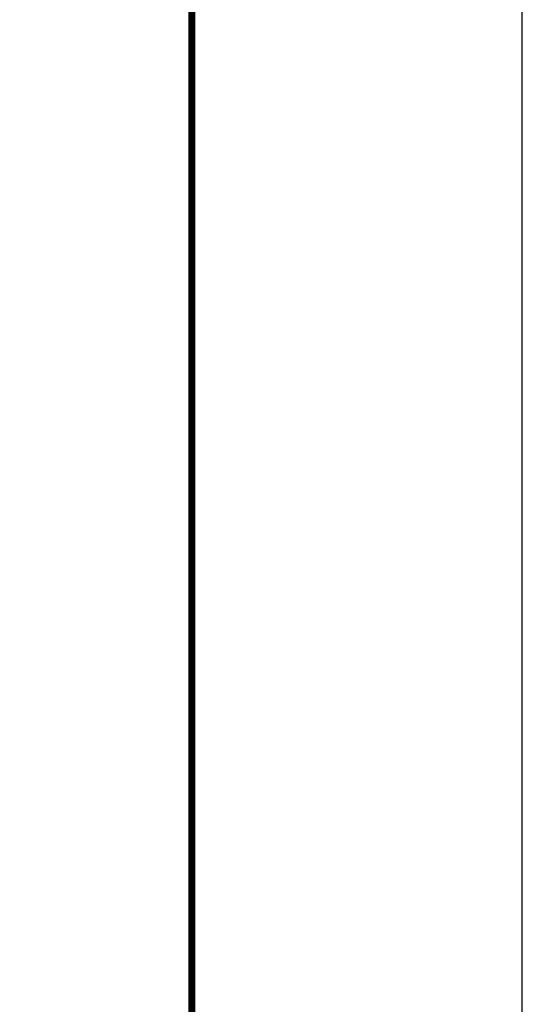
# Model space of a CAD drawing. Units: inches. Extents: x 0 to 48, y 0 to 36.
# Drawn here: x 43.8 to 48, y 5.9 to 14.2 of the extents above; entities that cross this region are included whole.
import ezdxf
from ezdxf.enums import TextEntityAlignment as Align

# ---------------------------------------------------------------- set-up
doc = ezdxf.new("R2010")
doc.units = ezdxf.units.IN
doc.header["$MEASUREMENT"] = 0
for name, color, linetype in [('ATTRIBUTES', 7, 'Continuous'), ('BORDER', 5, 'Continuous'), ('DIM', 1, 'Continuous')]:
    doc.layers.add(name, color=color, linetype=linetype)
doc.layers.add('OUTER BORDER', color=3, linetype='Continuous', plot=False)
doc.styles.add('ROMANS', font='romans.shx')

# ---------------------------------------------------------------- blocks, each defined once
blk = doc.blocks.new('EnviroGear_C_size_02-16-16')
at = {"layer": 'BORDER', "const_width": 0.03}
blk.add_lwpolyline([(0.3125, 0.2775), (0.3125, 17.1255), (22.6125, 17.1255), (22.6125, 0.2775), (0.3125, 0.2775)], dxfattribs=at)
at = {"layer": 'OUTER BORDER'}
blk.add_lwpolyline([(0, 0), (24, 0), (24, 18), (0, 18)], close=True, dxfattribs=at)
at = {"layer": 'ATTRIBUTES', "style": 'ROMANS'}
for tag, p in [('XXXXX', (19.8687, 1.53)), ('XXX', (19.8687, 1.215))]:
    blk.add_attdef(tag, text='', height=0.18, dxfattribs=at).set_placement(p, align=Align.MIDDLE)
for tag, p, height in [('.01', (16.4081, 1.1), 0.1), ('XX/XX/XX', (19.709, 0.8461), 0.1), ('.005', (16.405, 0.8482), 0.1), ('X-XXX', (21.2115, 0.8289), 0.1), ('1/2%%D', (16.4258, 0.5995), 0.1), ('XX/XX/XX', (19.709, 0.5961), 0.1), ('XX-XXX', (20.8868, 0.3651), 0.1875), ('X/X', (15.2627, 0.3491), 0.1), ('XOFX', (16.4293, 0.349), 0.1), ('XX/XX/XX', (19.709, 0.3461), 0.1)]:
    blk.add_attdef(tag, p, '', height=height, dxfattribs=at)
at = {"layer": 'ATTRIBUTES', "style": 'ROMANS', "width": 1.995193}
blk.add_attdef('X', text='', height=0.1875, dxfattribs=at).set_placement((22.2583, 0.3651), (22.5612, 0.3651), align=Align.FIT)

msp = doc.modelspace()

# ---------------------------------------------------------------- block references
at = {"layer": 'DIM', "xscale": 2, "yscale": 2, "zscale": 2}
msp.add_blockref('EnviroGear_C_size_02-16-16', (0, 0), dxfattribs=at)

doc.saveas('drawing.dxf')
